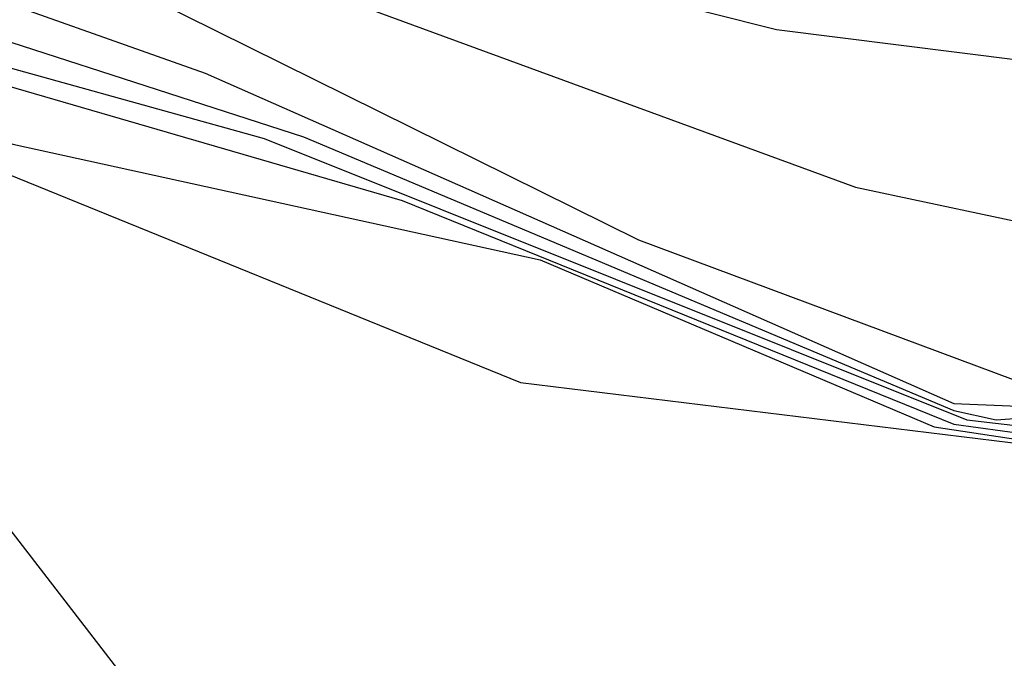
# Model space of a CAD drawing. Extents: x 526342 to 526453, y 3529656 to 3529788.
# Drawn here: x 526357 to 526358, y 3529689 to 3529690 of the extents above; entities that cross this region are included whole.
import ezdxf

# ---------------------------------------------------------------- set-up
doc = ezdxf.new("R2010")
doc.units = 0
doc.header["$MEASUREMENT"] = 0
doc.layers.add('Contours', color=7, linetype='Continuous')

msp = doc.modelspace()

# ---------------------------------------------------------------- linework, layer by layer
at = {"layer": 'Contours'}
for points in [[(526350.76054, 3529690.44226, -6.4), (526351.43786, 3529690.36248, -6.4), (526352.3208, 3529690.20149, -6.4), (526353.03442, 3529690.11701, -6.4), (526353.43355, 3529690.1116, -6.4), (526354.44954, 3529690.03093, -6.4), (526355.21153, 3529690.11072, -6.4), (526355.42925, 3529690.11061, -6.4), (526355.7921, 3529690.04393, -6.4), (526356.23962, 3529690.01948, -6.4), (526356.61456, 3529689.84552, -6.4), (526356.96006, 3529689.73291, -6.4), (526357.55798, 3529689.48972, -6.4), (526358.0176, 3529689.43349, -6.4)], [(526351.07501, 3529690.43659, -6), (526351.16446, 3529690.43442, -6), (526351.18387, 3529690.42408, -6), (526351.20806, 3529690.42327, -6), (526351.24434, 3529690.42477, -6), (526351.26853, 3529690.43474, -6), (526351.44996, 3529690.423, -6), (526351.65557, 3529690.42256, -6), (526351.69186, 3529690.42777, -6), (526352.27242, 3529690.35773, -6), (526352.91346, 3529690.32901, -6), (526353.65127, 3529690.26524, -6), (526353.76012, 3529690.26327, -6), (526353.77222, 3529690.26953, -6), (526354.21974, 3529690.22539, -6), (526354.77611, 3529690.21139, -6), (526355.16315, 3529690.24723, -6), (526355.58804, 3529690.21671, -6), (526356.07029, 3529690.15393, -6), (526356.50571, 3529689.95989, -6), (526356.75971, 3529689.8122, -6), (526357.48541, 3529689.60163, -6), (526357.82407, 3529689.46409, -6), (526357.90874, 3529689.45268, -6)], [(526351.07501, 3529690.4348, -6.2), (526351.18387, 3529690.42264, -6.2), (526351.24434, 3529690.42236, -6.2), (526351.26853, 3529690.42609, -6.2), (526351.86119, 3529690.36379, -6.2), (526352.55061, 3529690.25016, -6.2), (526354.15926, 3529690.14063, -6.2), (526354.7882, 3529690.15254, -6.2), (526355.23572, 3529690.19595, -6.2), (526356.13076, 3529690.09629, -6.2), (526356.5178, 3529689.92453, -6.2), (526356.68714, 3529689.8288, -6.2), (526356.96532, 3529689.7396, -6.2), (526357.24647, 3529689.63615, -6.2), (526357.57008, 3529689.56519, -6.2), (526357.81198, 3529689.46259, -6.2), (526357.90874, 3529689.44775, -6.2)], [(526350.74844, 3529690.37065, -6.6), (526351.26853, 3529690.31621, -6.6), (526351.57091, 3529690.25048, -6.6), (526352.96184, 3529690.01959, -6.6), (526353.3126, 3529690.02611, -6.6), (526353.89317, 3529689.93658, -6.6), (526354.42535, 3529689.91064, -6.6), (526354.87287, 3529689.94202, -6.6), (526355.32039, 3529689.94739, -6.6), (526355.62277, 3529689.8866, -6.6), (526356.15495, 3529689.88037, -6.6), (526356.30009, 3529689.85669, -6.6), (526356.63876, 3529689.73473, -6.6), (526357.13465, 3529689.51522, -6.6), (526357.18303, 3529689.47891, -6.6), (526357.35237, 3529689.25998, -6.6), (526357.5096, 3529689.17782, -6.6), (526358.17483, 3529688.946, -6.6)], [(526354.89706, 3529690.29367, -5), (526354.92125, 3529690.29171, -5), (526354.93701, 3529690.30138, -5), (526354.94544, 3529690.30331, -5), (526354.95754, 3529690.30396, -5), (526354.96963, 3529690.307, -5), (526354.99382, 3529690.30354, -5), (526355.03011, 3529690.30349, -5), (526355.0543, 3529690.30835, -5), (526355.09058, 3529690.30331, -5), (526355.36877, 3529690.29422, -5), (526355.97352, 3529690.24521, -5), (526356.69923, 3529689.97694, -5), (526356.83228, 3529689.94605, -5), (526356.95323, 3529689.8731, -5), (526357.29189, 3529689.78299, -5), (526357.7636, 3529689.60973, -5), (526357.93293, 3529689.57362, -5)], [(526354.43745, 3529690.30163, -5.6), (526354.92125, 3529690.28945, -5.6), (526354.93335, 3529690.28981, -5.6), (526354.94827, 3529690.30138, -5.6), (526355.96143, 3529690.21981, -5.6), (526356.39685, 3529690.06784, -5.6), (526356.79599, 3529689.84431, -5.6), (526357.42494, 3529689.64064, -5.6), (526357.82407, 3529689.47264, -5.6), (526357.84998, 3529689.46681, -5.6), (526357.90874, 3529689.4712, -5.6)], [(526354.88497, 3529690.29433, -5.2), (526354.92125, 3529690.29096, -5.2), (526354.93335, 3529690.29517, -5.2), (526354.93981, 3529690.30138, -5.2), (526354.94544, 3529690.30267, -5.2), (526355.06639, 3529690.30377, -5.2), (526355.97352, 3529690.23617, -5.2), (526356.44523, 3529690.06735, -5.2), (526356.90485, 3529689.87605, -5.2), (526357.29189, 3529689.74527, -5.2), (526357.63055, 3529689.57734, -5.2), (526357.87246, 3529689.4872, -5.2)], [(526354.88497, 3529690.29211, -5.4), (526354.92125, 3529690.2902, -5.4), (526354.93335, 3529690.29249, -5.4), (526354.94544, 3529690.30203, -5.4), (526355.01801, 3529690.30168, -5.4), (526355.97352, 3529690.22594, -5.4), (526356.54199, 3529690.02101, -5.4), (526356.80809, 3529689.87706, -5.4), (526357.36446, 3529689.67979, -5.4), (526357.82407, 3529689.47679, -5.4), (526358.30788, 3529689.45674, -5.4)], [(526354.82449, 3529690.25535, -5.8), (526355.06639, 3529690.27229, -5.8), (526355.96143, 3529690.21039, -5.8), (526356.14286, 3529690.15217, -5.8), (526356.43314, 3529690.02194, -5.8), (526356.79599, 3529689.80817, -5.8), (526357.40075, 3529689.63954, -5.8), (526357.83197, 3529689.46681, -5.8), (526357.87246, 3529689.46222, -5.8)], [(526356.57086, 3529690.03528, -4.8), (526356.85647, 3529689.98738, -4.8), (526356.97742, 3529689.90029, -4.8), (526357.08627, 3529689.86484, -4.8), (526357.71522, 3529689.70662, -4.8), (526358.16274, 3529689.65037, -4.8)]]:
    msp.add_polyline3d(points, dxfattribs=at)

doc.saveas('drawing.dxf')
